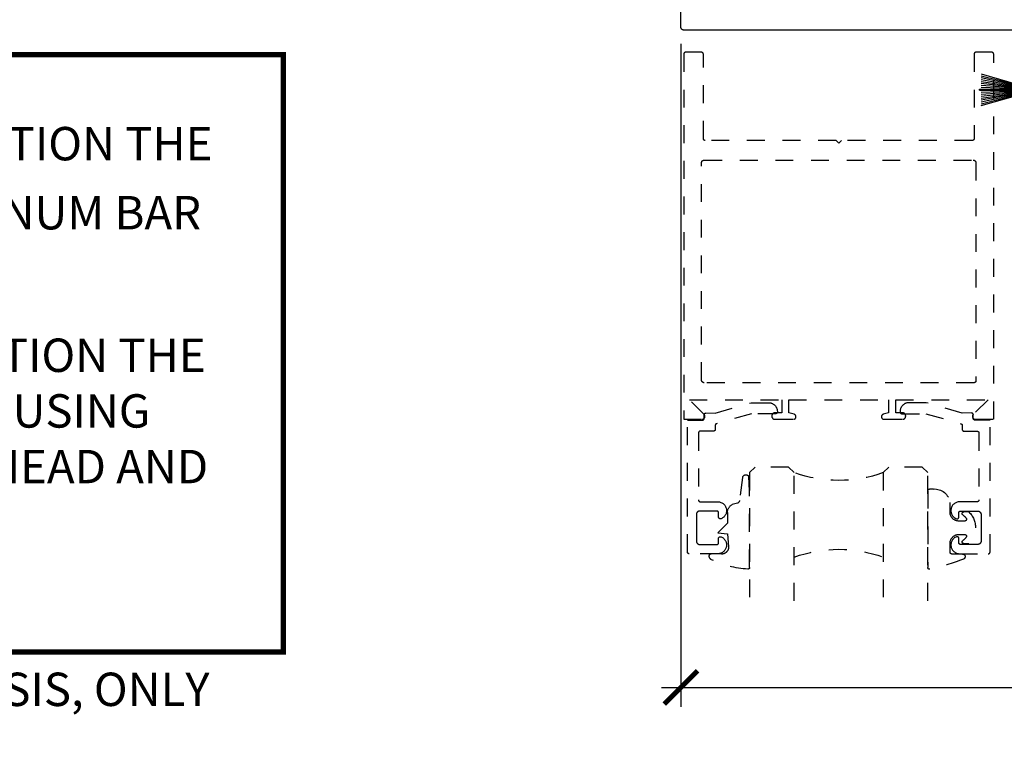
# Model space of a CAD drawing. Units: inches. Extents: x 0 to 184, y -2 to 43.
# Drawn here: x 133 to 138, y 16 to 21 of the extents above; entities that cross this region are included whole.
import ezdxf

# ---------------------------------------------------------------- set-up
doc = ezdxf.new("R2010")
doc.units = ezdxf.units.IN
doc.header["$LTSCALE"] = 0.25
doc.header["$MEASUREMENT"] = 0
doc.linetypes.add('HIDDEN2', pattern=[0.1875, 0.125, -0.0625])
for name, color, linetype in [('Arcadia-Dim', 4, 'Continuous'), ('Arcadia-Hidden', 1, 'HIDDEN2'), ('Arcadia-Profile', 5, 'Continuous'), ('Arcadia-Shade', 8, 'Continuous'), ('Arcadia-Text', 3, 'Continuous')]:
    doc.layers.add(name, color=color, linetype=linetype)
doc.styles.get("Standard").update_dxf_attribs({"font": 'ARIALN.TTF'})
doc.dimstyles.new('Arcadia-2', dxfattribs={"dimscale": 2, "dimtxt": 0.0938, "dimasz": 0.0938, "dimexe": 0.0546, "dimexo": 0.0469, "dimgap": 0.0469, "dimtad": 0, "dimtih": 1, "dimdec": 4, "dimrnd": 0.0625, "dimzin": 3, "dimdsep": 46, "dimlunit": 4, "dimtxsty": 'Standard', "dimblk": 'ARCHTICK', "dimcen": 0.0469, "dimdle": 0.0546, "dimclrd": 256, "dimclre": 256, "dimclrt": 256, "dimadec": 0, "dimazin": 0, "dimtfac": 0.75, "dimtix": 1, "dimtmove": 2, "dimatfit": 3, "dimfxl": 1, "dimtolj": 1, "dimtzin": 3, "dimlwd": -3, "dimlwe": -3, "dimarcsym": 0})

# ---------------------------------------------------------------- blocks, each defined once
blk = doc.blocks.new('_ArchTick')
at = {"color": 0, "linetype": 'ByBlock', "lineweight": -3, "const_width": 0.15}
blk.add_lwpolyline([(-0.5, -0.5), (0.5, 0.5)], dxfattribs=at)
blk = doc.blocks.new('*D94')
at = {"layer": 'Arcadia-Dim', "lineweight": -3, "transparency": 16777216}
for p, q in [((136.4508, 20.3962), (136.4508, 16.6748)), ((140.9508, 20.3962), (140.9508, 16.6748)), ((136.3416, 16.784), (138.4731, 16.784)), ((141.06, 16.784), (138.9285, 16.784))]:
    blk.add_line(p, q, dxfattribs=at)
at = {"layer": 'Defpoints', "color": 0, "lineweight": -3, "transparency": 16777216}
for p in [(136.4508, 20.49), (140.9508, 20.49), (140.9508, 16.784)]:
    blk.add_point(p, dxfattribs=at)
at = {"layer": 'Arcadia-Dim', "lineweight": -3, "transparency": 16777216, "xscale": 0.1876, "yscale": 0.1876, "zscale": 0.1876, "rotation": 180}
blk.add_blockref('_ArchTick', (136.4508, 16.784), dxfattribs=at)
at = {"layer": 'Arcadia-Dim', "lineweight": -3, "transparency": 16777216, "xscale": 0.1876, "yscale": 0.1876, "zscale": 0.1876}
blk.add_blockref('_ArchTick', (140.9508, 16.784), dxfattribs=at)
at = {"layer": 'Arcadia-Dim', "lineweight": -3, "transparency": 16777216, "insert": (138.7008, 16.784), "char_height": 0.1876, "attachment_point": 5}
blk.add_mtext('\\A1;4{\\H0.75x;\\S1/2;}"', dxfattribs=at)
blk = doc.blocks.new('*U18')
at = {"layer": 'Arcadia-Hidden'}
for p, q in [((0, 0.0312), (0, 0.75)), ((0.25, 0.75), (0.25, 0.0312)), ((0.75, 0.0312), (0.75, 0.75)), ((1, 0.75), (1, 0.0312)), ((0.0312, 0), (0, 0.0312)), ((0.2188, 0), (0.0312, 0)), ((0.25, 0.0312), (0.2188, 0)), ((0.7812, 0), (0.75, 0.0312)), ((0.9688, 0), (0.7812, 0)), ((1, 0.0312), (0.9688, 0))]:
    blk.add_line(p, q, dxfattribs=at)
for centre, start, end in [((0.5, 1.1992), 250.1835, 289.8165), ((0.5, -0.6625), 70.1835, 109.8165)]:
    blk.add_arc(centre, 0.7374, start, end, dxfattribs=at)
blk = doc.blocks.new('*U17')
at = {"layer": 'Arcadia-Hidden'}
blk.add_lwpolyline([(0.2307, 0.1185), (0.2023, 0.1185, -0.722032), (0.1967, 0.1353, 0.073867), (0.2154, 0.154, 0.615346), (0.2073, 0.17), (0.175, 0.17, 0.414214), (0.125, 0.12), (0.125, 0.0659, -0.391507), (0.0312, -0.01), (0.01, -0.01, -0.414214), (0, 0), (0, 0.4306, -0.476979), (0.0121, 0.4403, -0.03094), (0.2003, 0.3837, -0.826272), (0.1947, 0.3548), (0.135, 0.3548, 0.414214), (0.125, 0.3448), (0.125, 0.295, 0.414214), (0.175, 0.245), (0.2073, 0.245, 0.615346), (0.2154, 0.2609, 0.073867), (0.1967, 0.2797, -0.722032), (0.2023, 0.2965), (0.2307, 0.2965, -0.418287)], format="xyb", close=True, dxfattribs=at)
blk = doc.blocks.new('*U16')
at = {"layer": 'Arcadia-Hidden'}
blk.add_lwpolyline([(-0.1787, 0.2351), (-0.125, 0.2404), (-0.1182, 0.3139, 0.414214), (-0.1582, 0.3539), (-0.2162, 0.352, -0.316016), (-0.2257, 0.3586, -0.396256), (-0.2141, 0.3852, -0.099893), (-0.0106, 0.4381, -0.430493), (0, 0.4282), (0, 0), (-0.0054, -0.0845, -0.62178), (-0.04, -0.0753), (-0.0574, 0.0534, 0.243265), (-0.0681, 0.0684), (-0.0978, 0.0758, -0.281185), (-0.125, 0.1202), (-0.125, 0.1804)], format="xyb", close=True, dxfattribs=at)
blk = doc.blocks.new('MOHAIR S155')
at = {"layer": 'Arcadia-Shade', "lineweight": -3}
h = blk.add_hatch(dxfattribs=at)
h.set_pattern_fill('ANSI31', color=256, scale=0.1, style=0)
h.set_pattern_definition([(45, (-161.795492, -32.16587), (-0.0088388348, 0.0088388348), [])])
h.paths.add_polyline_path([(0.03, -0.0406), (0.03, -0.0644), (0.04, -0.0644), (0.04, -0.0406), (0.0935, -0.0406), (0.0935, -0.0094), (-0.0935, -0.0094), (-0.0935, -0.0406), (-0.04, -0.0406), (-0.04, -0.0644), (-0.03, -0.0644), (-0.03, -0.0406)])
at = {"layer": 'Arcadia-Profile'}
for p, q in [((-0.0267, -0.0406), (-0.0267, -0.0644)), ((-0.0233, -0.0406), (-0.0233, -0.0644)), ((-0.02, -0.0406), (-0.02, -0.0644)), ((-0.0167, -0.0406), (-0.0167, -0.0644)), ((-0.0133, -0.0406), (-0.0133, -0.0644)), ((-0.01, -0.0406), (-0.01, -0.0644)), ((-0.0067, -0.0406), (-0.0067, -0.0644)), ((-0.0025, -0.2794), (-0.0025, -0.0406)), ((0.0025, -0.2794), (0.0025, -0.0406)), ((0.0067, -0.0406), (0.0067, -0.0644)), ((0.01, -0.0406), (0.01, -0.0644)), ((0.0133, -0.0406), (0.0133, -0.0644)), ((0.0167, -0.0406), (0.0167, -0.0644)), ((0.02, -0.0406), (0.02, -0.0644)), ((0.0233, -0.0406), (0.0233, -0.0644)), ((0.0267, -0.0406), (0.0267, -0.0644)), ((-0.0892, -0.2694), (-0.03, -0.0644)), ((-0.0787, -0.2694), (-0.0267, -0.0644)), ((-0.0681, -0.2694), (-0.0233, -0.0644)), ((-0.0575, -0.2694), (-0.02, -0.0644)), ((-0.0468, -0.2694), (-0.0167, -0.0644)), ((-0.0361, -0.2694), (-0.0133, -0.0644)), ((-0.0252, -0.2694), (-0.01, -0.0644)), ((-0.0143, -0.2694), (-0.0067, -0.0644)), ((0.0143, -0.2694), (0.0067, -0.0644)), ((0.0252, -0.2694), (0.01, -0.0644)), ((0.0361, -0.2694), (0.0133, -0.0644)), ((0.0468, -0.2694), (0.0167, -0.0644)), ((0.0575, -0.2694), (0.02, -0.0644)), ((0.0681, -0.2694), (0.0233, -0.0644)), ((0.0787, -0.2694), (0.0267, -0.0644)), ((0.0892, -0.2694), (0.03, -0.0644)), ((0.0025, -0.2794), (-0.0025, -0.2794))]:
    blk.add_line(p, q, dxfattribs=at)
blk.add_lwpolyline([(0.03, -0.0406), (0.03, -0.0644), (0.04, -0.0644), (0.04, -0.0406), (0.0935, -0.0406), (0.0935, -0.0094), (-0.0935, -0.0094), (-0.0935, -0.0406), (-0.04, -0.0406), (-0.04, -0.0644), (-0.03, -0.0644), (-0.03, -0.0406)], close=True, dxfattribs=at)

msp = doc.modelspace()

# ---------------------------------------------------------------- linework, layer by layer
at = {"layer": 'Arcadia-Hidden'}
for points in [[(136.9783, 18.28902), (137.0828, 18.28902), (137.08353, 18.28904), (137.08426, 18.2891), (137.08499, 18.28919), (137.08571, 18.28932), (137.08642, 18.2895), (137.08713, 18.2897), (137.08782, 18.28995), (137.08849, 18.29023), (137.08916, 18.29054), (137.0898, 18.29089), (137.09042, 18.29128), (137.09103, 18.29169), (137.09161, 18.29214), (137.09217, 18.29261), (137.0927, 18.29312), (137.0932, 18.29365), (137.09368, 18.29421), (137.09413, 18.29479), (137.09454, 18.29539), (137.09492, 18.29602), (137.09527, 18.29666), (137.09559, 18.29732), (137.09587, 18.298), (137.09611, 18.29869), (137.09632, 18.2994), (137.09649, 18.30011), (137.09663, 18.30083), (137.09672, 18.30156), (137.09678, 18.30229), (137.0968, 18.30302), (137.0968, 18.30356), (137.09679, 18.30417), (137.09675, 18.30478), (137.09668, 18.30539), (137.09659, 18.30599), (137.09647, 18.30659), (137.09632, 18.30718), (137.09615, 18.30777), (137.09596, 18.30835), (137.09573, 18.30892), (137.09549, 18.30947), (137.09522, 18.31002), (137.09492, 18.31056), (137.09461, 18.31108), (137.09427, 18.31159), (137.09391, 18.31208), (137.09352, 18.31256), (137.09312, 18.31302), (137.0927, 18.31346), (137.09226, 18.31388), (137.0918, 18.31428), (137.09132, 18.31467), (137.09083, 18.31503), (137.09032, 18.31537), (137.0898, 18.31568), (137.08926, 18.31598), (137.08872, 18.31625), (137.08816, 18.31649), (137.08759, 18.31671), (137.08701, 18.31691), (137.08642, 18.31708), (137.0568, 18.32502), (137.0568, 18.39902), (137.6168, 18.39902), (137.6168, 18.32502), (137.58718, 18.31708), (137.58659, 18.31691), (137.58601, 18.31671), (137.58544, 18.31649), (137.58488, 18.31625), (137.58434, 18.31598), (137.5838, 18.31568), (137.58328, 18.31537), (137.58277, 18.31503), (137.58228, 18.31467), (137.5818, 18.31428), (137.58134, 18.31388), (137.5809, 18.31346), (137.58048, 18.31302), (137.58007, 18.31256), (137.57969, 18.31208), (137.57933, 18.31159), (137.57899, 18.31108), (137.57868, 18.31056), (137.57838, 18.31002), (137.57811, 18.30947), (137.57787, 18.30892), (137.57764, 18.30835), (137.57745, 18.30777), (137.57728, 18.30718), (137.57713, 18.30659), (137.57701, 18.30599), (137.57692, 18.30539), (137.57685, 18.30478), (137.57681, 18.30417), (137.5768, 18.30356), (137.5768, 18.30302), (137.57682, 18.30229), (137.57688, 18.30156), (137.57697, 18.30083), (137.57711, 18.30011), (137.57728, 18.2994), (137.57748, 18.29869), (137.57773, 18.298), (137.57801, 18.29732), (137.57833, 18.29666), (137.57868, 18.29602), (137.57906, 18.29539), (137.57947, 18.29479), (137.57992, 18.29421), (137.5804, 18.29365), (137.5809, 18.29312), (137.58143, 18.29261), (137.58199, 18.29214), (137.58257, 18.29169), (137.58318, 18.29128), (137.5838, 18.29089), (137.58444, 18.29054), (137.58511, 18.29023), (137.58578, 18.28995), (137.58647, 18.2897), (137.58718, 18.2895), (137.58789, 18.28932), (137.58861, 18.28919), (137.58934, 18.2891), (137.59007, 18.28904), (137.5908, 18.28902), (137.6953, 18.28902), (137.69622, 18.28904), (137.69713, 18.28911), (137.69804, 18.28923), (137.69894, 18.2894), (137.69983, 18.28962), (137.70071, 18.28988), (137.70157, 18.29018), (137.70242, 18.29053), (137.70325, 18.29093), (137.70405, 18.29136), (137.70483, 18.29184), (137.70559, 18.29236), (137.70631, 18.29292), (137.70701, 18.29351), (137.70767, 18.29414), (137.70831, 18.29481), (137.7089, 18.29551), (137.70946, 18.29623), (137.70998, 18.29699), (137.71045, 18.29777), (137.71089, 18.29857), (137.71129, 18.2994), (137.71164, 18.30025), (137.71194, 18.30111), (137.7122, 18.30199), (137.71242, 18.30288), (137.71258, 18.30378), (137.7127, 18.30469), (137.71278, 18.3056), (137.7128, 18.30652), (137.7128, 18.30752), (137.71278, 18.30843), (137.7127, 18.30935), (137.71258, 18.31026), (137.71242, 18.31116), (137.7122, 18.31205), (137.71194, 18.31293), (137.71164, 18.31379), (137.71129, 18.31464), (137.71089, 18.31546), (137.71045, 18.31627), (137.70998, 18.31705), (137.70946, 18.31781), (137.7089, 18.31853), (137.70831, 18.31923), (137.70767, 18.31989), (137.70701, 18.32052), (137.70631, 18.32112), (137.70559, 18.32168), (137.70483, 18.3222), (137.70405, 18.32267), (137.70325, 18.32311), (137.70242, 18.32351), (137.70157, 18.32386), (137.70071, 18.32416), (137.69983, 18.32442), (137.69894, 18.32464), (137.69804, 18.3248), (137.69713, 18.32492), (137.69622, 18.32499), (137.6953, 18.32502), (137.6568, 18.32502), (137.6568, 18.39902), (138.17517, 18.39902), (138.09249, 18.31633), (138.09163, 18.31541), (138.09086, 18.31442), (138.09016, 18.31338), (138.08954, 18.31228), (138.08902, 18.31114), (138.08858, 18.30996), (138.08824, 18.30875), (138.088, 18.30752), (138.08785, 18.30627), (138.0878, 18.30502), (138.08785, 18.30376), (138.088, 18.30252), (138.08824, 18.30128), (138.08858, 18.30007), (138.08902, 18.2989), (138.08954, 18.29775), (138.09016, 18.29666), (138.09086, 18.29561), (138.09163, 18.29463), (138.09249, 18.29371), (138.09341, 18.29285), (138.09439, 18.29207), (138.09544, 18.29138), (138.09654, 18.29076), (138.09768, 18.29024), (138.09886, 18.2898), (138.10007, 18.28946), (138.1013, 18.28922), (138.10254, 18.28907), (138.1038, 18.28902), (138.2068, 18.28902), (138.2068, 20.33902), (138.20679, 20.33954), (138.20675, 20.34006), (138.20668, 20.34058), (138.20658, 20.3411), (138.20646, 20.34161), (138.20631, 20.34211), (138.20614, 20.3426), (138.20594, 20.34309), (138.20571, 20.34356), (138.20546, 20.34402), (138.20519, 20.34446), (138.20489, 20.3449), (138.20457, 20.34531), (138.20423, 20.34571), (138.20387, 20.34609), (138.20349, 20.34645), (138.20309, 20.34679), (138.20268, 20.34711), (138.20225, 20.34741), (138.2018, 20.34768), (138.20134, 20.34793), (138.20087, 20.34815), (138.20038, 20.34835), (138.19989, 20.34853), (138.19939, 20.34868), (138.19888, 20.3488), (138.19836, 20.3489), (138.19785, 20.34896), (138.19732, 20.349), (138.1968, 20.34902), (138.1068, 20.34902), (138.10628, 20.349), (138.10575, 20.34896), (138.10524, 20.3489), (138.10472, 20.3488), (138.10421, 20.34868), (138.10371, 20.34853), (138.10322, 20.34835), (138.10273, 20.34815), (138.10226, 20.34793), (138.1018, 20.34768), (138.10135, 20.34741), (138.10092, 20.34711), (138.10051, 20.34679), (138.10011, 20.34645), (138.09973, 20.34609), (138.09937, 20.34571), (138.09903, 20.34531), (138.09871, 20.3449), (138.09841, 20.34446), (138.09814, 20.34402), (138.09789, 20.34356), (138.09767, 20.34309), (138.09746, 20.3426), (138.09729, 20.34211), (138.09714, 20.34161), (138.09702, 20.3411), (138.09692, 20.34058), (138.09686, 20.34006), (138.09681, 20.33954), (138.0968, 20.33902), (138.0968, 19.86402), (138.09679, 19.8635), (138.09675, 19.86297), (138.09668, 19.86245), (138.09658, 19.86194), (138.09646, 19.86143), (138.09631, 19.86093), (138.09614, 19.86043), (138.09594, 19.85995), (138.09571, 19.85948), (138.09546, 19.85902), (138.09519, 19.85857), (138.09489, 19.85814), (138.09457, 19.85773), (138.09423, 19.85733), (138.09387, 19.85695), (138.09349, 19.85659), (138.09309, 19.85625), (138.09268, 19.85593), (138.09225, 19.85563), (138.0918, 19.85536), (138.09134, 19.85511), (138.09087, 19.85488), (138.09038, 19.85468), (138.08989, 19.85451), (138.08939, 19.85436), (138.08888, 19.85424), (138.08836, 19.85414), (138.08784, 19.85407), (138.08732, 19.85403), (138.0868, 19.85402), (137.3518, 19.85402), (137.3368, 19.83902), (137.3218, 19.85402), (136.5868, 19.85402), (136.58628, 19.85403), (136.58575, 19.85407), (136.58524, 19.85414), (136.58472, 19.85424), (136.58421, 19.85436), (136.58371, 19.85451), (136.58322, 19.85468), (136.58273, 19.85488), (136.58226, 19.85511), (136.5818, 19.85536), (136.58135, 19.85563), (136.58092, 19.85593), (136.58051, 19.85625), (136.58011, 19.85659), (136.57973, 19.85695), (136.57937, 19.85733), (136.57903, 19.85773), (136.57871, 19.85814), (136.57841, 19.85857), (136.57814, 19.85902), (136.57789, 19.85948), (136.57766, 19.85995), (136.57746, 19.86043), (136.57729, 19.86093), (136.57714, 19.86143), (136.57702, 19.86194), (136.57692, 19.86245), (136.57685, 19.86297), (136.57681, 19.8635), (136.5768, 19.86402), (136.5768, 20.33902), (136.57679, 20.33954), (136.57675, 20.34006), (136.57668, 20.34058), (136.57658, 20.3411), (136.57646, 20.34161), (136.57631, 20.34211), (136.57614, 20.3426), (136.57594, 20.34309), (136.57571, 20.34356), (136.57546, 20.34402), (136.57519, 20.34446), (136.57489, 20.3449), (136.57457, 20.34531), (136.57423, 20.34571), (136.57387, 20.34609), (136.57349, 20.34645), (136.57309, 20.34679), (136.57268, 20.34711), (136.57225, 20.34741), (136.5718, 20.34768), (136.57134, 20.34793), (136.57087, 20.34815), (136.57038, 20.34835), (136.56989, 20.34853), (136.56939, 20.34868), (136.56888, 20.3488), (136.56836, 20.3489), (136.56785, 20.34896), (136.56732, 20.349), (136.5668, 20.34902), (136.4768, 20.34902), (136.47628, 20.349), (136.47575, 20.34896), (136.47524, 20.3489), (136.47472, 20.3488), (136.47421, 20.34868), (136.47371, 20.34853), (136.47322, 20.34835), (136.47273, 20.34815), (136.47226, 20.34793), (136.4718, 20.34768), (136.47135, 20.34741), (136.47092, 20.34711), (136.47051, 20.34679), (136.47011, 20.34645), (136.46973, 20.34609), (136.46937, 20.34571), (136.46903, 20.34531), (136.46871, 20.3449), (136.46841, 20.34446), (136.46814, 20.34402), (136.46789, 20.34356), (136.46766, 20.34309), (136.46746, 20.3426), (136.46729, 20.34211), (136.46714, 20.34161), (136.46702, 20.3411), (136.46692, 20.34058), (136.46685, 20.34006), (136.46681, 20.33954), (136.4668, 20.33902), (136.4668, 18.28902), (136.5698, 18.28902), (136.57106, 18.28907), (136.5723, 18.28922), (136.57354, 18.28946), (136.57474, 18.2898), (136.57592, 18.29024), (136.57706, 18.29076), (136.57816, 18.29138), (136.5792, 18.29207), (136.58019, 18.29285), (136.58111, 18.29371), (136.58197, 18.29463), (136.58274, 18.29561), (136.58344, 18.29666), (136.58406, 18.29775), (136.58458, 18.2989), (136.58502, 18.30007), (136.58536, 18.30128), (136.5856, 18.30252), (136.58575, 18.30376), (136.5858, 18.30502), (136.58575, 18.30627), (136.5856, 18.30752), (136.58536, 18.30875), (136.58502, 18.30996), (136.58458, 18.31114), (136.58406, 18.31228), (136.58344, 18.31338), (136.58274, 18.31442), (136.58197, 18.31541), (136.58111, 18.31633), (136.49843, 18.39902), (137.0168, 18.39902), (137.0168, 18.32502), (136.9783, 18.32502), (136.97738, 18.32499), (136.97647, 18.32492), (136.97556, 18.3248), (136.97466, 18.32464), (136.97377, 18.32442), (136.97289, 18.32416), (136.97203, 18.32386), (136.97118, 18.32351), (136.97036, 18.32311), (136.96955, 18.32267), (136.96877, 18.3222), (136.96801, 18.32168), (136.96729, 18.32112), (136.96659, 18.32052), (136.96593, 18.31989), (136.96529, 18.31923), (136.9647, 18.31853), (136.96414, 18.31781), (136.96362, 18.31705), (136.96314, 18.31627), (136.96271, 18.31546), (136.96231, 18.31464), (136.96196, 18.31379), (136.96166, 18.31293), (136.9614, 18.31205), (136.96118, 18.31116), (136.96102, 18.31026), (136.9609, 18.30935), (136.96082, 18.30843), (136.9608, 18.30752), (136.9608, 18.30652), (136.96082, 18.3056), (136.9609, 18.30469), (136.96102, 18.30378), (136.96118, 18.30288), (136.9614, 18.30199), (136.96166, 18.30111), (136.96196, 18.30025), (136.96231, 18.2994), (136.96271, 18.29857), (136.96314, 18.29777), (136.96362, 18.29699), (136.96414, 18.29623), (136.9647, 18.29551), (136.96529, 18.29481), (136.96593, 18.29414), (136.96659, 18.29351), (136.96729, 18.29292), (136.96801, 18.29236), (136.96877, 18.29184), (136.96955, 18.29136), (136.97036, 18.29093), (136.97118, 18.29053), (136.97203, 18.29018), (136.97289, 18.28988), (136.97377, 18.28962), (136.97466, 18.2894), (136.97556, 18.28923), (136.97647, 18.28911), (136.97738, 18.28904)], [(136.5818, 18.49402), (136.58102, 18.49404), (136.58023, 18.4941), (136.57945, 18.4942), (136.57868, 18.49435), (136.57792, 18.49453), (136.57716, 18.49475), (136.57642, 18.49502), (136.5757, 18.49532), (136.57499, 18.49565), (136.5743, 18.49603), (136.57363, 18.49644), (136.57298, 18.49688), (136.57236, 18.49736), (136.57176, 18.49787), (136.57119, 18.49841), (136.57065, 18.49898), (136.57014, 18.49958), (136.56966, 18.5002), (136.56922, 18.50085), (136.56881, 18.50152), (136.56843, 18.50221), (136.5681, 18.50292), (136.5678, 18.50364), (136.56753, 18.50438), (136.56731, 18.50514), (136.56713, 18.5059), (136.56698, 18.50667), (136.56688, 18.50745), (136.56682, 18.50823), (136.5668, 18.50902), (136.5668, 19.72902), (136.56682, 19.7298), (136.56688, 19.73059), (136.56698, 19.73137), (136.56713, 19.73214), (136.56731, 19.7329), (136.56753, 19.73365), (136.5678, 19.73439), (136.5681, 19.73512), (136.56843, 19.73583), (136.56881, 19.73652), (136.56922, 19.73719), (136.56966, 19.73784), (136.57014, 19.73846), (136.57065, 19.73906), (136.57119, 19.73963), (136.57176, 19.74017), (136.57236, 19.74068), (136.57298, 19.74115), (136.57363, 19.7416), (136.5743, 19.74201), (136.57499, 19.74238), (136.5757, 19.74272), (136.57642, 19.74302), (136.57716, 19.74328), (136.57792, 19.74351), (136.57868, 19.74369), (136.57945, 19.74383), (136.58023, 19.74394), (136.58102, 19.744), (136.5818, 19.74402), (138.0918, 19.74402), (138.09259, 19.744), (138.09337, 19.74394), (138.09415, 19.74383), (138.09492, 19.74369), (138.09568, 19.74351), (138.09644, 19.74328), (138.09718, 19.74302), (138.0979, 19.74272), (138.09861, 19.74238), (138.0993, 19.74201), (138.09997, 19.7416), (138.10062, 19.74115), (138.10124, 19.74068), (138.10184, 19.74017), (138.10241, 19.73963), (138.10295, 19.73906), (138.10346, 19.73846), (138.10394, 19.73784), (138.10438, 19.73719), (138.10479, 19.73652), (138.10517, 19.73583), (138.1055, 19.73512), (138.1058, 19.73439), (138.10607, 19.73365), (138.10629, 19.7329), (138.10647, 19.73214), (138.10662, 19.73137), (138.10672, 19.73059), (138.10678, 19.7298), (138.1068, 19.72902), (138.1068, 18.50402), (138.10679, 18.5035), (138.10674, 18.50297), (138.10668, 18.50245), (138.10658, 18.50194), (138.10646, 18.50143), (138.10631, 18.50093), (138.10614, 18.50044), (138.10593, 18.49995), (138.10571, 18.49948), (138.10546, 18.49902), (138.10519, 18.49857), (138.10489, 18.49814), (138.10457, 18.49773), (138.10423, 18.49733), (138.10387, 18.49695), (138.10349, 18.49659), (138.10309, 18.49625), (138.10268, 18.49593), (138.10225, 18.49563), (138.1018, 18.49536), (138.10134, 18.49511), (138.10087, 18.49488), (138.10038, 18.49468), (138.09989, 18.49451), (138.09939, 18.49436), (138.09888, 18.49424), (138.09836, 18.49414), (138.09785, 18.49407), (138.09732, 18.49403), (138.0968, 18.49402)], [(136.99242, 18.33211), (136.99242, 18.33011), (136.9924, 18.32959), (136.99236, 18.32907), (136.99229, 18.32855), (136.9922, 18.32804), (136.99207, 18.32753), (136.99193, 18.32702), (136.99175, 18.32653), (136.99155, 18.32605), (136.99133, 18.32557), (136.99108, 18.32511), (136.9908, 18.32467), (136.99051, 18.32424), (136.99019, 18.32382), (136.98985, 18.32342), (136.98949, 18.32304), (136.98911, 18.32268), (136.98871, 18.32234), (136.98829, 18.32202), (136.98786, 18.32173), (136.98742, 18.32145), (136.98696, 18.3212), (136.98648, 18.32098), (136.986, 18.32078), (136.98551, 18.3206), (136.985, 18.32045), (136.98449, 18.32033), (136.98398, 18.32024), (136.98346, 18.32017), (136.98294, 18.32013), (136.98242, 18.32011), (136.84702, 18.32011), (136.65067, 18.26409), (136.65026, 18.26396), (136.64985, 18.26382), (136.64945, 18.26366), (136.64906, 18.26348), (136.64868, 18.26328), (136.6483, 18.26307), (136.64794, 18.26284), (136.64758, 18.2626), (136.64724, 18.26234), (136.64691, 18.26206), (136.64658, 18.26178), (136.64628, 18.26148), (136.64598, 18.26116), (136.6457, 18.26083), (136.64543, 18.2605), (136.64518, 18.26015), (136.64494, 18.25979), (136.64472, 18.25942), (136.64452, 18.25904), (136.64433, 18.25865), (136.64416, 18.25826), (136.644, 18.25785), (136.64387, 18.25744), (136.64375, 18.25703), (136.64365, 18.25661), (136.64356, 18.25619), (136.6435, 18.25576), (136.64345, 18.25533), (136.64342, 18.2549), (136.64342, 18.25447), (136.64342, 18.23202), (136.6434, 18.2315), (136.64336, 18.23097), (136.64329, 18.23045), (136.6432, 18.22994), (136.64307, 18.22943), (136.64293, 18.22893), (136.64275, 18.22844), (136.64255, 18.22795), (136.64233, 18.22748), (136.64208, 18.22702), (136.6418, 18.22657), (136.64151, 18.22614), (136.64119, 18.22573), (136.64085, 18.22533), (136.64049, 18.22495), (136.64011, 18.22459), (136.63971, 18.22425), (136.63929, 18.22393), (136.63886, 18.22363), (136.63842, 18.22336), (136.63796, 18.22311), (136.63748, 18.22288), (136.637, 18.22268), (136.63651, 18.22251), (136.636, 18.22236), (136.63549, 18.22224), (136.63498, 18.22214), (136.63446, 18.22207), (136.63394, 18.22203), (136.63342, 18.22202), (136.55942, 18.22202), (136.55889, 18.22201), (136.55837, 18.22196), (136.55785, 18.2219), (136.55734, 18.2218), (136.55683, 18.22168), (136.55633, 18.22153), (136.55583, 18.22135), (136.55535, 18.22115), (136.55488, 18.22093), (136.55442, 18.22068), (136.55397, 18.22041), (136.55354, 18.22011), (136.55312, 18.21979), (136.55272, 18.21945), (136.55234, 18.21909), (136.55198, 18.21871), (136.55164, 18.21831), (136.55133, 18.2179), (136.55103, 18.21747), (136.55076, 18.21702), (136.55051, 18.21656), (136.55028, 18.21609), (136.55008, 18.2156), (136.5499, 18.21511), (136.54976, 18.21461), (136.54963, 18.2141), (136.54954, 18.21358), (136.54947, 18.21306), (136.54943, 18.21254), (136.54942, 18.21202), (136.54942, 17.83602), (136.54943, 17.8355), (136.54947, 17.83497), (136.54954, 17.83445), (136.54963, 17.83394), (136.54976, 17.83343), (136.5499, 17.83293), (136.55008, 17.83244), (136.55028, 17.83195), (136.55051, 17.83148), (136.55076, 17.83102), (136.55103, 17.83057), (136.55133, 17.83014), (136.55164, 17.82973), (136.55198, 17.82933), (136.55234, 17.82895), (136.55272, 17.82859), (136.55312, 17.82825), (136.55354, 17.82793), (136.55397, 17.82763), (136.55442, 17.82736), (136.55488, 17.82711), (136.55535, 17.82688), (136.55583, 17.82668), (136.55633, 17.82651), (136.55683, 17.82636), (136.55734, 17.82624), (136.55785, 17.82614), (136.55837, 17.82607), (136.55889, 17.82603), (136.55942, 17.82602), (136.65806, 17.82602), (136.6626, 17.82579), (136.66709, 17.82514), (136.67151, 17.82409), (136.67581, 17.82263), (136.67996, 17.82079), (136.68392, 17.81857), (136.68766, 17.81599), (136.69115, 17.81309), (136.69436, 17.80987), (136.69726, 17.80638), (136.69983, 17.80263), (136.70204, 17.79866), (136.70387, 17.79451), (136.70532, 17.79021), (136.70637, 17.78579), (136.70701, 17.78129), (136.70723, 17.77676), (136.70703, 17.77222), (136.70642, 17.76772), (136.7054, 17.76329), (136.70397, 17.75898), (136.70216, 17.75482), (136.69997, 17.75084), (136.69742, 17.74708), (136.69454, 17.74357), (136.69135, 17.74034), (136.68788, 17.73741), (136.68415, 17.73482), (136.6802, 17.73258), (136.67606, 17.73071), (136.67545, 17.73049), (136.67483, 17.73031), (136.6742, 17.73018), (136.67355, 17.73008), (136.67291, 17.73003), (136.67226, 17.73002), (136.67161, 17.73005), (136.67097, 17.73012), (136.67033, 17.73024), (136.6697, 17.73039), (136.66909, 17.73059), (136.66848, 17.73082), (136.66789, 17.7311), (136.66733, 17.73141), (136.66678, 17.73176), (136.66626, 17.73214), (136.66576, 17.73256), (136.66529, 17.733), (136.66485, 17.73348), (136.66444, 17.73398), (136.66407, 17.73451), (136.66373, 17.73506), (136.66343, 17.73564), (136.66316, 17.73623), (136.66294, 17.73683), (136.66275, 17.73746), (136.6626, 17.73809), (136.6625, 17.73873), (136.66244, 17.73937), (136.66242, 17.74002), (136.66242, 17.76402), (136.6624, 17.76454), (136.66236, 17.76506), (136.66229, 17.76558), (136.6622, 17.7661), (136.66207, 17.76661), (136.66193, 17.76711), (136.66175, 17.7676), (136.66155, 17.76809), (136.66133, 17.76856), (136.66108, 17.76902), (136.6608, 17.76947), (136.66051, 17.7699), (136.66019, 17.77031), (136.65985, 17.77071), (136.65949, 17.77109), (136.65911, 17.77145), (136.65871, 17.77179), (136.65829, 17.77211), (136.65786, 17.77241), (136.65742, 17.77268), (136.65696, 17.77293), (136.65648, 17.77315), (136.656, 17.77335), (136.65551, 17.77353), (136.655, 17.77368), (136.65449, 17.7738), (136.65398, 17.7739), (136.65346, 17.77396), (136.65294, 17.77401), (136.65242, 17.77402), (136.55742, 17.77402), (136.55637, 17.77399), (136.55532, 17.77391), (136.55429, 17.77377), (136.55326, 17.77358), (136.55224, 17.77334), (136.55124, 17.77304), (136.55025, 17.77269), (136.54928, 17.77229), (136.54834, 17.77184), (136.54742, 17.77134), (136.54652, 17.77079), (136.54566, 17.7702), (136.54483, 17.76956), (136.54403, 17.76888), (136.54327, 17.76816), (136.54255, 17.7674), (136.54187, 17.76661), (136.54124, 17.76577), (136.54064, 17.76491), (136.5401, 17.76402), (136.5396, 17.7631), (136.53914, 17.76215), (136.53874, 17.76119), (136.53839, 17.7602), (136.5381, 17.7592), (136.53785, 17.75818), (136.53766, 17.75715), (136.53753, 17.75611), (136.53744, 17.75507), (136.53742, 17.75402), (136.53742, 17.68002), (136.53742, 17.60602), (136.53744, 17.60497), (136.53753, 17.60393), (136.53766, 17.60289), (136.53785, 17.60186), (136.5381, 17.60084), (136.53839, 17.59984), (136.53874, 17.59885), (136.53914, 17.59788), (136.5396, 17.59694), (136.5401, 17.59602), (136.54064, 17.59513), (136.54124, 17.59426), (136.54187, 17.59343), (136.54255, 17.59264), (136.54327, 17.59188), (136.54403, 17.59116), (136.54483, 17.59048), (136.54566, 17.58984), (136.54652, 17.58925), (136.54742, 17.5887), (136.54834, 17.5882), (136.54928, 17.58775), (136.55025, 17.58735), (136.55124, 17.587), (136.55224, 17.5867), (136.55326, 17.58646), (136.55429, 17.58627), (136.55532, 17.58613), (136.55637, 17.58605), (136.55742, 17.58602), (136.65242, 17.58602), (136.65294, 17.58603), (136.65346, 17.58607), (136.65398, 17.58614), (136.65449, 17.58624), (136.655, 17.58636), (136.65551, 17.58651), (136.656, 17.58668), (136.65648, 17.58688), (136.65696, 17.58711), (136.65742, 17.58736), (136.65786, 17.58763), (136.65829, 17.58793), (136.65871, 17.58825), (136.65911, 17.58859), (136.65949, 17.58895), (136.65985, 17.58933), (136.66019, 17.58973), (136.66051, 17.59014), (136.6608, 17.59057), (136.66108, 17.59102), (136.66133, 17.59148), (136.66155, 17.59195), (136.66175, 17.59244), (136.66193, 17.59293), (136.66207, 17.59343), (136.6622, 17.59394), (136.66229, 17.59445), (136.66236, 17.59497), (136.6624, 17.5955), (136.66242, 17.59602), (136.66242, 17.62002), (136.66244, 17.62067), (136.6625, 17.62131), (136.6626, 17.62195), (136.66275, 17.62258), (136.66294, 17.6232), (136.66316, 17.62381), (136.66343, 17.6244), (136.66373, 17.62497), (136.66407, 17.62553), (136.66444, 17.62606), (136.66485, 17.62656), (136.66529, 17.62703), (136.66576, 17.62748), (136.66626, 17.6279), (136.66678, 17.62828), (136.66733, 17.62863), (136.66789, 17.62894), (136.66848, 17.62921), (136.66909, 17.62945), (136.6697, 17.62964), (136.67033, 17.6298), (136.67097, 17.62991), (136.67161, 17.62999), (136.67226, 17.63002), (136.67291, 17.63001), (136.67355, 17.62995), (136.6742, 17.62986), (136.67483, 17.62972), (136.67545, 17.62955), (136.67606, 17.62933), (136.6802, 17.62746), (136.68415, 17.62522), (136.68788, 17.62263), (136.69135, 17.6197), (136.69454, 17.61647), (136.69742, 17.61296), (136.69997, 17.6092), (136.70216, 17.60522), (136.70397, 17.60106), (136.7054, 17.59674), (136.70642, 17.59232), (136.70703, 17.58782), (136.70723, 17.58328), (136.70701, 17.57875), (136.70637, 17.57425), (136.70532, 17.56983), (136.70387, 17.56553), (136.70204, 17.56137), (136.69983, 17.55741), (136.69726, 17.55366), (136.69436, 17.55016), (136.69115, 17.54695), (136.68766, 17.54404), (136.68392, 17.54147), (136.67996, 17.53925), (136.67581, 17.53741), (136.67151, 17.53595), (136.66709, 17.53489), (136.6626, 17.53425), (136.65806, 17.53402), (136.49742, 17.53402), (136.49689, 17.53403), (136.49637, 17.53407), (136.49585, 17.53414), (136.49534, 17.53424), (136.49483, 17.53436), (136.49433, 17.53451), (136.49383, 17.53468), (136.49335, 17.53488), (136.49288, 17.53511), (136.49242, 17.53536), (136.49197, 17.53563), (136.49154, 17.53593), (136.49112, 17.53625), (136.49072, 17.53659), (136.49034, 17.53695), (136.48998, 17.53733), (136.48964, 17.53773), (136.48933, 17.53814), (136.48903, 17.53857), (136.48876, 17.53902), (136.48851, 17.53948), (136.48828, 17.53995), (136.48808, 17.54044), (136.4879, 17.54093), (136.48776, 17.54143), (136.48763, 17.54194), (136.48754, 17.54245), (136.48747, 17.54297), (136.48743, 17.5435), (136.48742, 17.54402), (136.48742, 18.28402), (136.57142, 18.28402), (136.57194, 18.28403), (136.57246, 18.28407), (136.57298, 18.28414), (136.57349, 18.28424), (136.574, 18.28436), (136.57451, 18.28451), (136.575, 18.28468), (136.57548, 18.28488), (136.57596, 18.28511), (136.57642, 18.28536), (136.57686, 18.28563), (136.57729, 18.28593), (136.57771, 18.28625), (136.57811, 18.28659), (136.57849, 18.28695), (136.57885, 18.28733), (136.57919, 18.28773), (136.57951, 18.28814), (136.5798, 18.28857), (136.58008, 18.28902), (136.58033, 18.28948), (136.58055, 18.28995), (136.58075, 18.29044), (136.58093, 18.29093), (136.58107, 18.29143), (136.5812, 18.29194), (136.58129, 18.29245), (136.58136, 18.29297), (136.5814, 18.2935), (136.58142, 18.29402), (136.58142, 18.31423), (136.58143, 18.31476), (136.58147, 18.31528), (136.58154, 18.3158), (136.58164, 18.31632), (136.58176, 18.31683), (136.58191, 18.31733), (136.58209, 18.31783), (136.58229, 18.31831), (136.58251, 18.31879), (136.58277, 18.31925), (136.58304, 18.3197), (136.58334, 18.32013), (136.58366, 18.32055), (136.584, 18.32095), (136.58437, 18.32133), (136.58475, 18.32169), (136.58515, 18.32203), (136.58557, 18.32234), (136.586, 18.32264), (136.58645, 18.32291), (136.58692, 18.32316), (136.58739, 18.32339), (136.58788, 18.32358), (136.58837, 18.32376), (136.58888, 18.3239), (136.58939, 18.32402), (136.58991, 18.32412), (136.59043, 18.32418), (136.59095, 18.32422), (136.59148, 18.32423), (136.64342, 18.32389), (136.84521, 18.38211), (136.94242, 18.38211), (136.94503, 18.38205), (136.94764, 18.38184), (136.95024, 18.3815), (136.95281, 18.38102), (136.95536, 18.38041), (136.95787, 18.37967), (136.96033, 18.37879), (136.96275, 18.37779), (136.96512, 18.37666), (136.96742, 18.37542), (136.96965, 18.37405), (136.9718, 18.37257), (136.97388, 18.37097), (136.97587, 18.36927), (136.97777, 18.36747), (136.97957, 18.36557), (136.98127, 18.36358), (136.98287, 18.3615), (136.98435, 18.35935), (136.98572, 18.35711), (136.98697, 18.35481), (136.98809, 18.35245), (136.98909, 18.35003), (136.98997, 18.34757), (136.99071, 18.34506), (136.99132, 18.34251), (136.9918, 18.33994), (136.99214, 18.33734), (136.99235, 18.33473)], [(137.68118, 18.33211), (137.68118, 18.33011), (137.6812, 18.32959), (137.68124, 18.32907), (137.68131, 18.32855), (137.6814, 18.32804), (137.68153, 18.32753), (137.68167, 18.32702), (137.68185, 18.32653), (137.68205, 18.32605), (137.68227, 18.32557), (137.68252, 18.32511), (137.6828, 18.32467), (137.68309, 18.32424), (137.68341, 18.32382), (137.68375, 18.32342), (137.68411, 18.32304), (137.68449, 18.32268), (137.68489, 18.32234), (137.68531, 18.32202), (137.68574, 18.32173), (137.68618, 18.32145), (137.68664, 18.3212), (137.68712, 18.32098), (137.6876, 18.32078), (137.68809, 18.3206), (137.6886, 18.32045), (137.68911, 18.32033), (137.68962, 18.32024), (137.69014, 18.32017), (137.69066, 18.32013), (137.69118, 18.32011), (137.82658, 18.32011), (138.02293, 18.26409), (138.02334, 18.26396), (138.02375, 18.26382), (138.02415, 18.26366), (138.02454, 18.26348), (138.02492, 18.26328), (138.0253, 18.26307), (138.02566, 18.26284), (138.02602, 18.2626), (138.02636, 18.26234), (138.02669, 18.26206), (138.02702, 18.26178), (138.02732, 18.26148), (138.02762, 18.26116), (138.0279, 18.26083), (138.02817, 18.2605), (138.02842, 18.26015), (138.02866, 18.25979), (138.02888, 18.25942), (138.02908, 18.25904), (138.02927, 18.25865), (138.02944, 18.25826), (138.0296, 18.25785), (138.02973, 18.25744), (138.02985, 18.25703), (138.02995, 18.25661), (138.03004, 18.25619), (138.0301, 18.25576), (138.03015, 18.25533), (138.03018, 18.2549), (138.03018, 18.25447), (138.03018, 18.23202), (138.0302, 18.2315), (138.03024, 18.23097), (138.03031, 18.23045), (138.0304, 18.22994), (138.03053, 18.22943), (138.03067, 18.22893), (138.03085, 18.22844), (138.03105, 18.22795), (138.03127, 18.22748), (138.03152, 18.22702), (138.0318, 18.22657), (138.03209, 18.22614), (138.03241, 18.22573), (138.03275, 18.22533), (138.03311, 18.22495), (138.03349, 18.22459), (138.03389, 18.22425), (138.03431, 18.22393), (138.03474, 18.22363), (138.03518, 18.22336), (138.03564, 18.22311), (138.03612, 18.22288), (138.0366, 18.22268), (138.03709, 18.22251), (138.0376, 18.22236), (138.03811, 18.22224), (138.03862, 18.22214), (138.03914, 18.22207), (138.03966, 18.22203), (138.04018, 18.22202), (138.11418, 18.22202), (138.11471, 18.22201), (138.11523, 18.22196), (138.11575, 18.2219), (138.11626, 18.2218), (138.11677, 18.22168), (138.11727, 18.22153), (138.11777, 18.22135), (138.11825, 18.22115), (138.11872, 18.22093), (138.11918, 18.22068), (138.11963, 18.22041), (138.12006, 18.22011), (138.12048, 18.21979), (138.12088, 18.21945), (138.12126, 18.21909), (138.12162, 18.21871), (138.12196, 18.21831), (138.12227, 18.2179), (138.12257, 18.21747), (138.12284, 18.21702), (138.12309, 18.21656), (138.12332, 18.21609), (138.12352, 18.2156), (138.1237, 18.21511), (138.12384, 18.21461), (138.12397, 18.2141), (138.12406, 18.21358), (138.12413, 18.21306), (138.12417, 18.21254), (138.12418, 18.21202), (138.12418, 17.83602), (138.12417, 17.8355), (138.12413, 17.83497), (138.12406, 17.83445), (138.12397, 17.83394), (138.12384, 17.83343), (138.1237, 17.83293), (138.12352, 17.83244), (138.12332, 17.83195), (138.12309, 17.83148), (138.12284, 17.83102), (138.12257, 17.83057), (138.12227, 17.83014), (138.12196, 17.82973), (138.12162, 17.82933), (138.12126, 17.82895), (138.12088, 17.82859), (138.12048, 17.82825), (138.12006, 17.82793), (138.11963, 17.82763), (138.11918, 17.82736), (138.11872, 17.82711), (138.11825, 17.82688), (138.11777, 17.82668), (138.11727, 17.82651), (138.11677, 17.82636), (138.11626, 17.82624), (138.11575, 17.82614), (138.11523, 17.82607), (138.11471, 17.82603), (138.11418, 17.82602), (138.01554, 17.82602), (138.011, 17.82579), (138.00651, 17.82514), (138.00209, 17.82409), (137.99779, 17.82263), (137.99364, 17.82079), (137.98968, 17.81857), (137.98594, 17.81599), (137.98245, 17.81309), (137.97924, 17.80987), (137.97634, 17.80638), (137.97377, 17.80263), (137.97156, 17.79866), (137.96973, 17.79451), (137.96828, 17.79021), (137.96723, 17.78579), (137.96659, 17.78129), (137.96637, 17.77676), (137.96657, 17.77222), (137.96718, 17.76772), (137.9682, 17.76329), (137.96963, 17.75898), (137.97144, 17.75482), (137.97363, 17.75084), (137.97618, 17.74708), (137.97906, 17.74357), (137.98225, 17.74034), (137.98572, 17.73741), (137.98945, 17.73482), (137.9934, 17.73258), (137.99754, 17.73071), (137.99815, 17.73049), (137.99877, 17.73031), (137.9994, 17.73018), (138.00005, 17.73008), (138.00069, 17.73003), (138.00134, 17.73002), (138.00199, 17.73005), (138.00263, 17.73012), (138.00327, 17.73024), (138.0039, 17.73039), (138.00451, 17.73059), (138.00512, 17.73082), (138.00571, 17.7311), (138.00627, 17.73141), (138.00682, 17.73176), (138.00734, 17.73214), (138.00784, 17.73256), (138.00831, 17.733), (138.00875, 17.73348), (138.00916, 17.73398), (138.00953, 17.73451), (138.00987, 17.73506), (138.01017, 17.73564), (138.01044, 17.73623), (138.01066, 17.73683), (138.01085, 17.73746), (138.011, 17.73809), (138.0111, 17.73873), (138.01116, 17.73937), (138.01118, 17.74002), (138.01118, 17.76402), (138.0112, 17.76454), (138.01124, 17.76506), (138.01131, 17.76558), (138.0114, 17.7661), (138.01153, 17.76661), (138.01167, 17.76711), (138.01185, 17.7676), (138.01205, 17.76809), (138.01227, 17.76856), (138.01252, 17.76902), (138.0128, 17.76947), (138.01309, 17.7699), (138.01341, 17.77031), (138.01375, 17.77071), (138.01411, 17.77109), (138.01449, 17.77145), (138.01489, 17.77179), (138.01531, 17.77211), (138.01574, 17.77241), (138.01618, 17.77268), (138.01664, 17.77293), (138.01712, 17.77315), (138.0176, 17.77335), (138.01809, 17.77353), (138.0186, 17.77368), (138.01911, 17.7738), (138.01962, 17.7739), (138.02014, 17.77396), (138.02066, 17.77401), (138.02118, 17.77402), (138.11618, 17.77402), (138.11723, 17.77399), (138.11828, 17.77391), (138.11931, 17.77377), (138.12034, 17.77358), (138.12136, 17.77334), (138.12236, 17.77304), (138.12335, 17.77269), (138.12432, 17.77229), (138.12526, 17.77184), (138.12618, 17.77134), (138.12708, 17.77079), (138.12794, 17.7702), (138.12877, 17.76956), (138.12957, 17.76888), (138.13033, 17.76816), (138.13105, 17.7674), (138.13173, 17.76661), (138.13236, 17.76577), (138.13296, 17.76491), (138.1335, 17.76402), (138.134, 17.7631), (138.13446, 17.76215), (138.13486, 17.76119), (138.13521, 17.7602), (138.1355, 17.7592), (138.13575, 17.75818), (138.13594, 17.75715), (138.13607, 17.75611), (138.13616, 17.75507), (138.13618, 17.75402), (138.13618, 17.68002), (138.13618, 17.60602), (138.13616, 17.60497), (138.13607, 17.60393), (138.13594, 17.60289), (138.13575, 17.60186), (138.1355, 17.60084), (138.13521, 17.59984), (138.13486, 17.59885), (138.13446, 17.59788), (138.134, 17.59694), (138.1335, 17.59602), (138.13296, 17.59513), (138.13236, 17.59426), (138.13173, 17.59343), (138.13105, 17.59264), (138.13033, 17.59188), (138.12957, 17.59116), (138.12877, 17.59048), (138.12794, 17.58984), (138.12708, 17.58925), (138.12618, 17.5887), (138.12526, 17.5882), (138.12432, 17.58775), (138.12335, 17.58735), (138.12236, 17.587), (138.12136, 17.5867), (138.12034, 17.58646), (138.11931, 17.58627), (138.11828, 17.58613), (138.11723, 17.58605), (138.11618, 17.58602), (138.02118, 17.58602), (138.02066, 17.58603), (138.02014, 17.58607), (138.01962, 17.58614), (138.01911, 17.58624), (138.0186, 17.58636), (138.01809, 17.58651), (138.0176, 17.58668), (138.01712, 17.58688), (138.01664, 17.58711), (138.01618, 17.58736), (138.01574, 17.58763), (138.01531, 17.58793), (138.01489, 17.58825), (138.01449, 17.58859), (138.01411, 17.58895), (138.01375, 17.58933), (138.01341, 17.58973), (138.01309, 17.59014), (138.0128, 17.59057), (138.01252, 17.59102), (138.01227, 17.59148), (138.01205, 17.59195), (138.01185, 17.59244), (138.01167, 17.59293), (138.01153, 17.59343), (138.0114, 17.59394), (138.01131, 17.59445), (138.01124, 17.59497), (138.0112, 17.5955), (138.01118, 17.59602), (138.01118, 17.62002), (138.01116, 17.62067), (138.0111, 17.62131), (138.011, 17.62195), (138.01085, 17.62258), (138.01066, 17.6232), (138.01044, 17.62381), (138.01017, 17.6244), (138.00987, 17.62497), (138.00953, 17.62553), (138.00916, 17.62606), (138.00875, 17.62656), (138.00831, 17.62703), (138.00784, 17.62748), (138.00734, 17.6279), (138.00682, 17.62828), (138.00627, 17.62863), (138.00571, 17.62894), (138.00512, 17.62921), (138.00451, 17.62945), (138.0039, 17.62964), (138.00327, 17.6298), (138.00263, 17.62991), (138.00199, 17.62999), (138.00134, 17.63002), (138.00069, 17.63001), (138.00005, 17.62995), (137.9994, 17.62986), (137.99877, 17.62972), (137.99815, 17.62955), (137.99754, 17.62933), (137.9934, 17.62746), (137.98945, 17.62522), (137.98572, 17.62263), (137.98225, 17.6197), (137.97906, 17.61647), (137.97618, 17.61296), (137.97363, 17.6092), (137.97144, 17.60522), (137.96963, 17.60106), (137.9682, 17.59674), (137.96718, 17.59232), (137.96657, 17.58782), (137.96637, 17.58328), (137.96659, 17.57875), (137.96723, 17.57425), (137.96828, 17.56983), (137.96973, 17.56553), (137.97156, 17.56137), (137.97377, 17.55741), (137.97634, 17.55366), (137.97924, 17.55016), (137.98245, 17.54695), (137.98594, 17.54404), (137.98968, 17.54147), (137.99364, 17.53925), (137.99779, 17.53741), (138.00209, 17.53595), (138.00651, 17.53489), (138.011, 17.53425), (138.01554, 17.53402), (138.17618, 17.53402), (138.17671, 17.53403), (138.17723, 17.53407), (138.17775, 17.53414), (138.17826, 17.53424), (138.17877, 17.53436), (138.17927, 17.53451), (138.17977, 17.53468), (138.18025, 17.53488), (138.18072, 17.53511), (138.18118, 17.53536), (138.18163, 17.53563), (138.18206, 17.53593), (138.18248, 17.53625), (138.18288, 17.53659), (138.18326, 17.53695), (138.18362, 17.53733), (138.18396, 17.53773), (138.18427, 17.53814), (138.18457, 17.53857), (138.18484, 17.53902), (138.18509, 17.53948), (138.18532, 17.53995), (138.18552, 17.54044), (138.1857, 17.54093), (138.18584, 17.54143), (138.18597, 17.54194), (138.18606, 17.54245), (138.18613, 17.54297), (138.18617, 17.5435), (138.18618, 17.54402), (138.18618, 18.28402), (138.10218, 18.28402), (138.10166, 18.28403), (138.10114, 18.28407), (138.10062, 18.28414), (138.10011, 18.28424), (138.0996, 18.28436), (138.09909, 18.28451), (138.0986, 18.28468), (138.09812, 18.28488), (138.09764, 18.28511), (138.09718, 18.28536), (138.09674, 18.28563), (138.09631, 18.28593), (138.09589, 18.28625), (138.09549, 18.28659), (138.09511, 18.28695), (138.09475, 18.28733), (138.09441, 18.28773), (138.09409, 18.28814), (138.0938, 18.28857), (138.09352, 18.28902), (138.09327, 18.28948), (138.09305, 18.28995), (138.09285, 18.29044), (138.09267, 18.29093), (138.09253, 18.29143), (138.0924, 18.29194), (138.09231, 18.29245), (138.09224, 18.29297), (138.0922, 18.2935), (138.09218, 18.29402), (138.09218, 18.31423), (138.09217, 18.31476), (138.09213, 18.31528), (138.09206, 18.3158), (138.09196, 18.31632), (138.09184, 18.31683), (138.09169, 18.31733), (138.09151, 18.31783), (138.09131, 18.31831), (138.09109, 18.31879), (138.09083, 18.31925), (138.09056, 18.3197), (138.09026, 18.32013), (138.08994, 18.32055), (138.0896, 18.32095), (138.08923, 18.32133), (138.08885, 18.32169), (138.08845, 18.32203), (138.08803, 18.32234), (138.0876, 18.32264), (138.08715, 18.32291), (138.08668, 18.32316), (138.08621, 18.32339), (138.08572, 18.32358), (138.08523, 18.32376), (138.08472, 18.3239), (138.08421, 18.32402), (138.08369, 18.32412), (138.08317, 18.32418), (138.08265, 18.32422), (138.08212, 18.32423), (138.03018, 18.32389), (137.82839, 18.38211), (137.73118, 18.38211), (137.72857, 18.38205), (137.72596, 18.38184), (137.72336, 18.3815), (137.72079, 18.38102), (137.71824, 18.38041), (137.71573, 18.37967), (137.71327, 18.37879), (137.71085, 18.37779), (137.70848, 18.37666), (137.70618, 18.37542), (137.70395, 18.37405), (137.7018, 18.37257), (137.69972, 18.37097), (137.69773, 18.36927), (137.69583, 18.36747), (137.69403, 18.36557), (137.69233, 18.36358), (137.69073, 18.3615), (137.68925, 18.35935), (137.68788, 18.35711), (137.68663, 18.35481), (137.68551, 18.35245), (137.68451, 18.35003), (137.68363, 18.34757), (137.68289, 18.34506), (137.68228, 18.34251), (137.6818, 18.33994), (137.68146, 18.33734), (137.68125, 18.33473)]]:
    msp.add_lwpolyline(points, close=True, dxfattribs=at)
at = {"layer": 'Arcadia-Profile'}
msp.add_lwpolyline([(140.9348, 20.47402), (136.4668, 20.47402), (136.46596, 20.47404), (136.46513, 20.47411), (136.4643, 20.47422), (136.46347, 20.47437), (136.46266, 20.47456), (136.46186, 20.4748), (136.46107, 20.47508), (136.46029, 20.4754), (136.45954, 20.47576), (136.4588, 20.47616), (136.45809, 20.4766), (136.4574, 20.47707), (136.45673, 20.47758), (136.45609, 20.47813), (136.45549, 20.4787), (136.45491, 20.47931), (136.45437, 20.47995), (136.45386, 20.48061), (136.45338, 20.4813), (136.45294, 20.48202), (136.45254, 20.48275), (136.45218, 20.48351), (136.45186, 20.48428), (136.45158, 20.48507), (136.45135, 20.48588), (136.45115, 20.48669), (136.451, 20.48752), (136.45089, 20.48835), (136.45082, 20.48918), (136.4508, 20.49002), (136.4508, 22.45802)], dxfattribs=at)
at = {"layer": 'Arcadia-Text', "lineweight": -3, "const_width": 0.03}
msp.add_lwpolyline([(125.78113, 20.33587), (134.21887, 20.33587), (134.21887, 16.98246), (125.78113, 16.98246)], close=True, dxfattribs=at)

# ---------------------------------------------------------------- block references
at = {"layer": 'Arcadia-Dim', "lineweight": -3, "rotation": 270}
msp.add_blockref('MOHAIR S155', (138.40599, 20.13902), dxfattribs=at)
at = {"layer": 'Arcadia-Profile', "lineweight": -3, "xscale": -1, "rotation": 180}
msp.add_blockref('*U18', (136.8368, 18.02073), dxfattribs=at)
at = {"layer": 'Arcadia-Shade', "lineweight": -3, "xscale": -1, "rotation": 180}
for name, p in [('*U16', (136.8368, 17.88599)), ('*U17', (137.8368, 17.88749))]:
    msp.add_blockref(name, p, dxfattribs=at)

# ---------------------------------------------------------------- texts
at = {"layer": 'Arcadia-Text', "lineweight": -3, "insert": (125.88302, 20.24247), "char_height": 0.1875, "attachment_point": 1}
msp.add_mtext_dynamic_manual_height_columns('\\A1;NOTE:\\PWHEN NO SILL AND HEAD PROFILE IS USED IN THE ELEVATION THE VERTICAL MEMBERS WILL ANCHOR USING A {\\H0.75x;\\S3/4;}" x {\\H0.75x;\\S3/4;}" ALUMINUM BAR STOCK.\\PWHEN HEAD AND SILL PROFILES ARE USED IN THE ELEVATION THE VERTICAL MEMBERS WILL ANCHOR AT TOP AND BOTTOM USING OPG1551MOD "T" or OPG1552MOD "F" ANCHOR AT THE HEAD AND SILL.\\P\\PNOTE:\\PBAR STOCK, "F" & "T" ANCHORING TBD ON A PER JOB BASIS, ONLY SHOWING FASTERENERS FOR EXAMPLE ONLY.', width=8.2331502, gutter_width=0.938, heights=[0], dxfattribs=at)

# ---------------------------------------------------------------- dimensions: what is measured, and where the dimension line sits
at = {"layer": 'Arcadia-Dim', "lineweight": -3}
dim = msp.add_linear_dim(base=(140.9508, 16.78402), p1=(136.4508, 20.49002), p2=(140.9508, 20.49002), dimstyle='Arcadia-2', dxfattribs=at)
dim.commit()
dim.dimension.update_dxf_attribs({"geometry": '*D94', "text_midpoint": (138.7008, 16.78402)})

doc.saveas('drawing.dxf')
